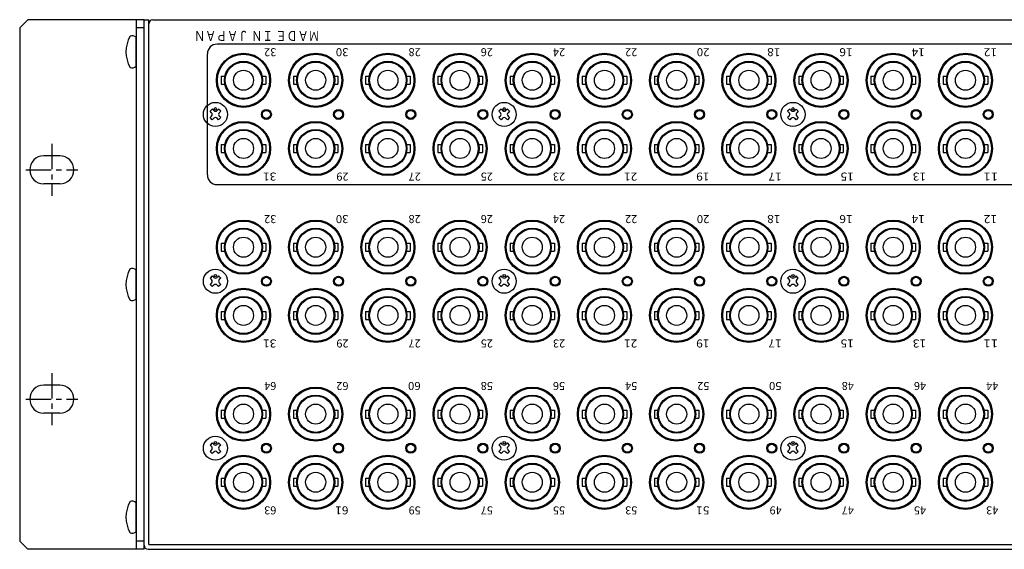
# Model space of a CAD drawing. Extents: x -396 to 451, y 17 to 1013.
# Drawn here: x -239 to 7, y 881 to 1013 of the extents above; entities that cross this region are included whole.
import ezdxf
from ezdxf.enums import TextEntityAlignment as Align

# ---------------------------------------------------------------- set-up
doc = ezdxf.new("R2010")
doc.units = 0
doc.linetypes.add('CENTER', pattern=[50.8, 31.75, -6.35, 6.35, -6.35])
doc.layers.add('ear', color=200, linetype='CONTINUOUS')
doc.layers.add('本体', color=7, linetype='CONTINUOUS')
doc.styles.add('幅0.8高さ2.3', font='txt.shx', dxfattribs={"width": 0.8, "height": 2.3, "bigfont": 'extfont.shx'})

msp = doc.modelspace()

# ---------------------------------------------------------------- linework, layer by layer
at = {"layer": 'ear', "linetype": 'Continuous'}
for p, q in [((-236.744, 1013.217), (-238.744, 1011.217)), ((-207.744, 1013.217), (-236.744, 1013.217)), ((-209.744, 1013.217), (-209.744, 881.217)), ((-207.744, 881.217), (-207.744, 1013.217)), ((-238.744, 1011.217), (-238.744, 883.217)), ((-207.744, 1011.217), (-209.744, 1011.217)), ((-209.744, 1001.599), (-209.744, 1008.835)), ((-228.744, 979.292), (-232.744, 979.292)), ((-228.744, 972.292), (-232.744, 972.292)), ((-209.744, 943.599), (-209.744, 950.835)), ((-228.744, 922.142), (-232.744, 922.142)), ((-228.744, 915.142), (-232.744, 915.142)), ((-209.744, 885.599), (-209.744, 892.835)), ((-238.744, 883.217), (-236.744, 881.217)), ((-207.744, 883.217), (-209.744, 883.217)), ((-207.744, 881.217), (-236.744, 881.217))]:
    msp.add_line(p, q, dxfattribs=at)
at = {"layer": 'ear', "color": 0, "linetype": 'CENTER', "ltscale": 0.2}
for p, q in [((-230.744, 982.292), (-230.744, 969.292)), ((-237.244, 975.792), (-224.244, 975.792)), ((-230.744, 925.142), (-230.744, 912.142)), ((-237.244, 918.642), (-224.244, 918.642))]:
    msp.add_line(p, q, dxfattribs=at)
at = {"layer": 'ear', "linetype": 'Continuous'}
for centre, radius, start, end in [((-204.244, 1005.217), 8, 150.62696, 209.37304), ((-210.744, 1007.717), 1.5, 48.18969, 108.32289), ((-210.744, 1002.717), 1.5, 251.67711, 311.81031), ((-232.744, 975.792), 3.5, 90, 270), ((-228.744, 975.792), 3.5, 270, 90), ((-204.244, 947.217), 8, 150.62696, 209.37304), ((-210.744, 949.717), 1.5, 48.18969, 108.32289), ((-210.744, 944.717), 1.5, 251.67711, 311.81031), ((-232.744, 918.642), 3.5, 90, 270), ((-228.744, 918.642), 3.5, 270, 90), ((-204.244, 889.217), 8, 150.62696, 209.37304), ((-210.744, 891.717), 1.5, 48.18969, 108.32289), ((-210.744, 886.717), 1.5, 251.67711, 311.81031)]:
    msp.add_arc(centre, radius, start, end, dxfattribs=at)
at = {"layer": '本体', "color": 84, "linetype": 'Continuous'}
for p, q in [((-207.744, 882.217), (-207.744, 1013.217)), ((-207.744, 1013.217), (-206.544, 1013.217)), ((-206.544, 882.417), (-206.544, 1013.217)), ((-206.544, 882.417), (-206.544, 1012.217)), ((-205.544, 1013.217), (210.056, 1013.217)), ((-188.494, 999.107), (-187.59, 999.107)), ((-188.494, 999.107), (-188.494, 997.127)), ((-188.494, 997.127), (-187.59, 997.127)), ((-178.298, 999.106), (-177.394, 999.106)), ((-178.298, 997.127), (-177.394, 997.127)), ((-177.394, 999.106), (-177.394, 997.127)), ((-170.494, 999.107), (-169.59, 999.107)), ((-170.494, 999.107), (-170.494, 997.127)), ((-170.494, 997.127), (-169.59, 997.127)), ((-160.298, 999.106), (-159.394, 999.106)), ((-160.298, 997.127), (-159.394, 997.127)), ((-159.394, 999.106), (-159.394, 997.127)), ((-152.494, 999.107), (-151.59, 999.107)), ((-152.494, 999.107), (-152.494, 997.127)), ((-152.494, 997.127), (-151.59, 997.127)), ((-142.298, 999.106), (-141.394, 999.106)), ((-142.298, 997.127), (-141.394, 997.127)), ((-141.394, 999.106), (-141.394, 997.127)), ((-134.494, 999.107), (-133.59, 999.107)), ((-134.494, 999.107), (-134.494, 997.127)), ((-134.494, 997.127), (-133.59, 997.127)), ((-124.298, 999.106), (-123.394, 999.106)), ((-124.298, 997.127), (-123.394, 997.127)), ((-123.394, 999.106), (-123.394, 997.127)), ((-116.494, 999.107), (-115.59, 999.107)), ((-116.494, 999.107), (-116.494, 997.127)), ((-116.494, 997.127), (-115.59, 997.127)), ((-106.298, 999.106), (-105.394, 999.106)), ((-106.298, 997.127), (-105.394, 997.127)), ((-105.394, 999.106), (-105.394, 997.127)), ((-98.494, 999.107), (-97.59, 999.107)), ((-98.494, 999.107), (-98.494, 997.127)), ((-98.494, 997.127), (-97.59, 997.127)), ((-88.298, 999.106), (-87.394, 999.106)), ((-88.298, 997.127), (-87.394, 997.127)), ((-87.394, 999.106), (-87.394, 997.127)), ((-80.494, 999.107), (-79.59, 999.107)), ((-80.494, 999.107), (-80.494, 997.127)), ((-80.494, 997.127), (-79.59, 997.127)), ((-70.298, 999.106), (-69.394, 999.106)), ((-70.298, 997.127), (-69.394, 997.127)), ((-69.394, 999.106), (-69.394, 997.127)), ((-62.494, 999.107), (-61.59, 999.107)), ((-62.494, 999.107), (-62.494, 997.127)), ((-62.494, 997.127), (-61.59, 997.127)), ((-52.298, 999.106), (-51.394, 999.106)), ((-52.298, 997.127), (-51.394, 997.127)), ((-51.394, 999.106), (-51.394, 997.127)), ((-44.494, 999.107), (-43.59, 999.107)), ((-44.494, 999.107), (-44.494, 997.127)), ((-44.494, 997.127), (-43.59, 997.127)), ((-34.298, 999.106), (-33.394, 999.106)), ((-34.298, 997.127), (-33.394, 997.127)), ((-33.394, 999.106), (-33.394, 997.127)), ((-26.494, 999.107), (-25.59, 999.107)), ((-26.494, 999.107), (-26.494, 997.127)), ((-26.494, 997.127), (-25.59, 997.127)), ((-16.298, 999.106), (-15.394, 999.106)), ((-16.298, 997.127), (-15.394, 997.127)), ((-15.394, 999.106), (-15.394, 997.127)), ((-8.494, 999.107), (-7.59, 999.107)), ((-8.494, 999.107), (-8.494, 997.127)), ((-8.494, 997.127), (-7.59, 997.127)), ((1.702, 999.106), (2.606, 999.106)), ((1.702, 997.127), (2.606, 997.127)), ((2.606, 999.106), (2.606, 997.127)), ((-190.74, 990.943), (-191.27, 990.413)), ((-190.9, 990.041), (-191.27, 990.413)), ((-190.368, 990.571), (-190.74, 990.943)), ((-189.148, 990.943), (-189.52, 990.571)), ((-188.618, 990.413), (-189.148, 990.943)), ((-188.618, 990.413), (-188.99, 990.041)), ((-118.74, 990.943), (-119.27, 990.413)), ((-118.897, 990.042), (-119.267, 990.414)), ((-118.368, 990.571), (-118.74, 990.943)), ((-117.148, 990.943), (-117.52, 990.571)), ((-116.618, 990.413), (-117.148, 990.943)), ((-116.618, 990.413), (-116.99, 990.041)), ((-46.74, 990.943), (-47.27, 990.413)), ((-46.9, 990.041), (-47.27, 990.413)), ((-46.368, 990.571), (-46.74, 990.943)), ((-45.148, 990.943), (-45.52, 990.571)), ((-44.618, 990.413), (-45.148, 990.943)), ((-44.618, 990.413), (-44.99, 990.041)), ((-190.9, 989.193), (-191.27, 988.821)), ((-190.74, 988.291), (-191.27, 988.821)), ((-190.368, 988.661), (-190.74, 988.291)), ((-189.148, 988.291), (-189.52, 988.661)), ((-188.618, 988.821), (-189.148, 988.291)), ((-188.618, 988.821), (-188.99, 989.193)), ((-118.74, 988.291), (-119.27, 988.821)), ((-118.897, 989.194), (-119.267, 988.822)), ((-118.368, 988.661), (-118.74, 988.291)), ((-117.148, 988.291), (-117.52, 988.661)), ((-116.618, 988.821), (-117.148, 988.291)), ((-116.618, 988.821), (-116.99, 989.193)), ((-46.9, 989.193), (-47.27, 988.821)), ((-46.74, 988.291), (-47.27, 988.821)), ((-46.368, 988.661), (-46.74, 988.291)), ((-45.148, 988.291), (-45.52, 988.661)), ((-44.618, 988.821), (-45.148, 988.291)), ((-44.618, 988.821), (-44.99, 989.193)), ((-188.494, 982.107), (-187.59, 982.107)), ((-188.494, 982.107), (-188.494, 980.127)), ((-178.298, 982.106), (-177.394, 982.106)), ((-177.394, 982.106), (-177.394, 980.127)), ((-170.494, 982.107), (-169.59, 982.107)), ((-170.494, 982.107), (-170.494, 980.127)), ((-160.298, 982.106), (-159.394, 982.106)), ((-159.394, 982.106), (-159.394, 980.127)), ((-152.494, 982.107), (-151.59, 982.107)), ((-152.494, 982.107), (-152.494, 980.127)), ((-142.298, 982.106), (-141.394, 982.106)), ((-141.394, 982.106), (-141.394, 980.127)), ((-134.494, 982.107), (-133.59, 982.107)), ((-134.494, 982.107), (-134.494, 980.127)), ((-124.298, 982.106), (-123.394, 982.106)), ((-123.394, 982.106), (-123.394, 980.127)), ((-116.494, 982.107), (-115.59, 982.107)), ((-116.494, 982.107), (-116.494, 980.127)), ((-106.298, 982.106), (-105.394, 982.106)), ((-105.394, 982.106), (-105.394, 980.127)), ((-98.494, 982.107), (-97.59, 982.107)), ((-98.494, 982.107), (-98.494, 980.127)), ((-88.298, 982.106), (-87.394, 982.106)), ((-87.394, 982.106), (-87.394, 980.127)), ((-80.494, 982.107), (-79.59, 982.107)), ((-80.494, 982.107), (-80.494, 980.127)), ((-70.298, 982.106), (-69.394, 982.106)), ((-69.394, 982.106), (-69.394, 980.127)), ((-62.494, 982.107), (-61.59, 982.107)), ((-62.494, 982.107), (-62.494, 980.127)), ((-52.298, 982.106), (-51.394, 982.106)), ((-51.394, 982.106), (-51.394, 980.127)), ((-44.494, 982.107), (-43.59, 982.107)), ((-44.494, 982.107), (-44.494, 980.127)), ((-34.298, 982.106), (-33.394, 982.106)), ((-33.394, 982.106), (-33.394, 980.127)), ((-26.494, 982.107), (-25.59, 982.107)), ((-26.494, 982.107), (-26.494, 980.127)), ((-16.298, 982.106), (-15.394, 982.106)), ((-15.394, 982.106), (-15.394, 980.127)), ((-8.494, 982.107), (-7.59, 982.107)), ((-8.494, 982.107), (-8.494, 980.127)), ((1.702, 982.106), (2.606, 982.106)), ((2.606, 982.106), (2.606, 980.127)), ((-188.494, 980.127), (-187.59, 980.127)), ((-178.298, 980.127), (-177.394, 980.127)), ((-170.494, 980.127), (-169.59, 980.127)), ((-160.298, 980.127), (-159.394, 980.127)), ((-152.494, 980.127), (-151.59, 980.127)), ((-142.298, 980.127), (-141.394, 980.127)), ((-134.494, 980.127), (-133.59, 980.127)), ((-124.298, 980.127), (-123.394, 980.127)), ((-116.494, 980.127), (-115.59, 980.127)), ((-106.298, 980.127), (-105.394, 980.127)), ((-98.494, 980.127), (-97.59, 980.127)), ((-88.298, 980.127), (-87.394, 980.127)), ((-80.494, 980.127), (-79.59, 980.127)), ((-70.298, 980.127), (-69.394, 980.127)), ((-62.494, 980.127), (-61.59, 980.127)), ((-52.298, 980.127), (-51.394, 980.127)), ((-44.494, 980.127), (-43.59, 980.127)), ((-34.298, 980.127), (-33.394, 980.127)), ((-26.494, 980.127), (-25.59, 980.127)), ((-16.298, 980.127), (-15.394, 980.127)), ((-8.494, 980.127), (-7.59, 980.127)), ((1.702, 980.127), (2.606, 980.127)), ((-188.494, 957.507), (-187.59, 957.507)), ((-188.494, 957.507), (-188.494, 955.527)), ((-178.298, 957.506), (-177.394, 957.506)), ((-177.394, 957.506), (-177.394, 955.527)), ((-170.494, 957.507), (-169.59, 957.507)), ((-170.494, 957.507), (-170.494, 955.527)), ((-160.298, 957.506), (-159.394, 957.506)), ((-159.394, 957.506), (-159.394, 955.527)), ((-152.494, 957.507), (-151.59, 957.507)), ((-152.494, 957.507), (-152.494, 955.527)), ((-142.298, 957.506), (-141.394, 957.506)), ((-141.394, 957.506), (-141.394, 955.527)), ((-134.494, 957.507), (-133.59, 957.507)), ((-134.494, 957.507), (-134.494, 955.527)), ((-124.298, 957.506), (-123.394, 957.506)), ((-123.394, 957.506), (-123.394, 955.527)), ((-116.494, 957.507), (-115.59, 957.507)), ((-116.494, 957.507), (-116.494, 955.527)), ((-106.298, 957.506), (-105.394, 957.506)), ((-105.394, 957.506), (-105.394, 955.527)), ((-98.494, 957.507), (-97.59, 957.507)), ((-98.494, 957.507), (-98.494, 955.527)), ((-88.298, 957.506), (-87.394, 957.506)), ((-87.394, 957.506), (-87.394, 955.527)), ((-80.494, 957.507), (-79.59, 957.507)), ((-80.494, 957.507), (-80.494, 955.527)), ((-70.298, 957.506), (-69.394, 957.506)), ((-69.394, 957.506), (-69.394, 955.527)), ((-62.494, 957.507), (-61.59, 957.507)), ((-62.494, 957.507), (-62.494, 955.527)), ((-52.298, 957.506), (-51.394, 957.506)), ((-51.394, 957.506), (-51.394, 955.527)), ((-44.494, 957.507), (-43.59, 957.507)), ((-44.494, 957.507), (-44.494, 955.527)), ((-34.298, 957.506), (-33.394, 957.506)), ((-33.394, 957.506), (-33.394, 955.527)), ((-26.494, 957.507), (-25.59, 957.507)), ((-26.494, 957.507), (-26.494, 955.527)), ((-16.298, 957.506), (-15.394, 957.506)), ((-15.394, 957.506), (-15.394, 955.527)), ((-8.494, 957.507), (-7.59, 957.507)), ((-8.494, 957.507), (-8.494, 955.527)), ((1.702, 957.506), (2.606, 957.506)), ((2.606, 957.506), (2.606, 955.527)), ((-188.494, 955.527), (-187.59, 955.527)), ((-178.298, 955.527), (-177.394, 955.527)), ((-170.494, 955.527), (-169.59, 955.527)), ((-160.298, 955.527), (-159.394, 955.527)), ((-152.494, 955.527), (-151.59, 955.527)), ((-142.298, 955.527), (-141.394, 955.527)), ((-134.494, 955.527), (-133.59, 955.527)), ((-124.298, 955.527), (-123.394, 955.527)), ((-116.494, 955.527), (-115.59, 955.527)), ((-106.298, 955.527), (-105.394, 955.527)), ((-98.494, 955.527), (-97.59, 955.527)), ((-88.298, 955.527), (-87.394, 955.527)), ((-80.494, 955.527), (-79.59, 955.527)), ((-70.298, 955.527), (-69.394, 955.527)), ((-62.494, 955.527), (-61.59, 955.527)), ((-52.298, 955.527), (-51.394, 955.527)), ((-44.494, 955.527), (-43.59, 955.527)), ((-34.298, 955.527), (-33.394, 955.527)), ((-26.494, 955.527), (-25.59, 955.527)), ((-16.298, 955.527), (-15.394, 955.527)), ((-8.494, 955.527), (-7.59, 955.527)), ((1.702, 955.527), (2.606, 955.527)), ((-190.74, 949.343), (-191.27, 948.813)), ((-190.9, 948.441), (-191.27, 948.813)), ((-190.368, 948.971), (-190.74, 949.343)), ((-189.148, 949.343), (-189.52, 948.971)), ((-188.618, 948.813), (-189.148, 949.343)), ((-188.618, 948.813), (-188.99, 948.441)), ((-118.74, 949.343), (-119.27, 948.813)), ((-118.897, 948.442), (-119.267, 948.814)), ((-118.368, 948.971), (-118.74, 949.343)), ((-117.148, 949.343), (-117.52, 948.971)), ((-116.618, 948.813), (-117.148, 949.343)), ((-116.618, 948.813), (-116.99, 948.441)), ((-46.74, 949.343), (-47.27, 948.813)), ((-46.9, 948.441), (-47.27, 948.813)), ((-46.368, 948.971), (-46.74, 949.343)), ((-45.148, 949.343), (-45.52, 948.971)), ((-44.618, 948.813), (-45.148, 949.343)), ((-44.618, 948.813), (-44.99, 948.441)), ((-190.9, 947.593), (-191.27, 947.221)), ((-190.74, 946.691), (-191.27, 947.221)), ((-190.368, 947.061), (-190.74, 946.691)), ((-189.148, 946.691), (-189.52, 947.061)), ((-188.618, 947.221), (-189.148, 946.691)), ((-188.618, 947.221), (-188.99, 947.593)), ((-118.74, 946.691), (-119.27, 947.221)), ((-118.897, 947.594), (-119.267, 947.222)), ((-118.368, 947.061), (-118.74, 946.691)), ((-117.148, 946.691), (-117.52, 947.061)), ((-116.618, 947.221), (-117.148, 946.691)), ((-116.618, 947.221), (-116.99, 947.593)), ((-46.9, 947.593), (-47.27, 947.221)), ((-46.74, 946.691), (-47.27, 947.221)), ((-46.368, 947.061), (-46.74, 946.691)), ((-45.148, 946.691), (-45.52, 947.061)), ((-44.618, 947.221), (-45.148, 946.691)), ((-44.618, 947.221), (-44.99, 947.593)), ((-188.494, 940.507), (-187.59, 940.507)), ((-188.494, 940.507), (-188.494, 938.527)), ((-178.298, 940.506), (-177.394, 940.506)), ((-177.394, 940.506), (-177.394, 938.527)), ((-170.494, 940.507), (-169.59, 940.507)), ((-170.494, 940.507), (-170.494, 938.527)), ((-160.298, 940.506), (-159.394, 940.506)), ((-159.394, 940.506), (-159.394, 938.527)), ((-152.494, 940.507), (-151.59, 940.507)), ((-152.494, 940.507), (-152.494, 938.527)), ((-142.298, 940.506), (-141.394, 940.506)), ((-141.394, 940.506), (-141.394, 938.527)), ((-134.494, 940.507), (-133.59, 940.507)), ((-134.494, 940.507), (-134.494, 938.527)), ((-124.298, 940.506), (-123.394, 940.506)), ((-123.394, 940.506), (-123.394, 938.527)), ((-116.494, 940.507), (-115.59, 940.507)), ((-116.494, 940.507), (-116.494, 938.527)), ((-106.298, 940.506), (-105.394, 940.506)), ((-105.394, 940.506), (-105.394, 938.527)), ((-98.494, 940.507), (-97.59, 940.507)), ((-98.494, 940.507), (-98.494, 938.527)), ((-88.298, 940.506), (-87.394, 940.506)), ((-87.394, 940.506), (-87.394, 938.527)), ((-80.494, 940.507), (-79.59, 940.507)), ((-80.494, 940.507), (-80.494, 938.527)), ((-70.298, 940.506), (-69.394, 940.506)), ((-69.394, 940.506), (-69.394, 938.527)), ((-62.494, 940.507), (-61.59, 940.507)), ((-62.494, 940.507), (-62.494, 938.527)), ((-52.298, 940.506), (-51.394, 940.506)), ((-51.394, 940.506), (-51.394, 938.527)), ((-44.494, 940.507), (-43.59, 940.507)), ((-44.494, 940.507), (-44.494, 938.527)), ((-34.298, 940.506), (-33.394, 940.506)), ((-33.394, 940.506), (-33.394, 938.527)), ((-26.494, 940.507), (-25.59, 940.507)), ((-26.494, 940.507), (-26.494, 938.527)), ((-16.298, 940.506), (-15.394, 940.506)), ((-15.394, 940.506), (-15.394, 938.527)), ((-8.494, 940.507), (-7.59, 940.507)), ((-8.494, 940.507), (-8.494, 938.527)), ((1.702, 940.506), (2.606, 940.506)), ((2.606, 940.506), (2.606, 938.527)), ((-188.494, 938.527), (-187.59, 938.527)), ((-178.298, 938.527), (-177.394, 938.527)), ((-170.494, 938.527), (-169.59, 938.527)), ((-160.298, 938.527), (-159.394, 938.527)), ((-152.494, 938.527), (-151.59, 938.527)), ((-142.298, 938.527), (-141.394, 938.527)), ((-134.494, 938.527), (-133.59, 938.527)), ((-124.298, 938.527), (-123.394, 938.527)), ((-116.494, 938.527), (-115.59, 938.527)), ((-106.298, 938.527), (-105.394, 938.527)), ((-98.494, 938.527), (-97.59, 938.527)), ((-88.298, 938.527), (-87.394, 938.527)), ((-80.494, 938.527), (-79.59, 938.527)), ((-70.298, 938.527), (-69.394, 938.527)), ((-62.494, 938.527), (-61.59, 938.527)), ((-52.298, 938.527), (-51.394, 938.527)), ((-44.494, 938.527), (-43.59, 938.527)), ((-34.298, 938.527), (-33.394, 938.527)), ((-26.494, 938.527), (-25.59, 938.527)), ((-16.298, 938.527), (-15.394, 938.527)), ((-8.494, 938.527), (-7.59, 938.527)), ((1.702, 938.527), (2.606, 938.527)), ((-188.494, 915.907), (-187.59, 915.907)), ((-188.494, 915.907), (-188.494, 913.927)), ((-178.298, 915.906), (-177.394, 915.906)), ((-177.394, 915.906), (-177.394, 913.927)), ((-170.494, 915.907), (-169.59, 915.907)), ((-170.494, 915.907), (-170.494, 913.927)), ((-160.298, 915.906), (-159.394, 915.906)), ((-159.394, 915.906), (-159.394, 913.927)), ((-152.494, 915.907), (-151.59, 915.907)), ((-152.494, 915.907), (-152.494, 913.927)), ((-142.298, 915.906), (-141.394, 915.906)), ((-141.394, 915.906), (-141.394, 913.927)), ((-134.494, 915.907), (-133.59, 915.907)), ((-134.494, 915.907), (-134.494, 913.927)), ((-124.298, 915.906), (-123.394, 915.906)), ((-123.394, 915.906), (-123.394, 913.927)), ((-116.494, 915.907), (-115.59, 915.907)), ((-116.494, 915.907), (-116.494, 913.927)), ((-106.298, 915.906), (-105.394, 915.906)), ((-105.394, 915.906), (-105.394, 913.927)), ((-98.494, 915.907), (-97.59, 915.907)), ((-98.494, 915.907), (-98.494, 913.927)), ((-88.298, 915.906), (-87.394, 915.906)), ((-87.394, 915.906), (-87.394, 913.927)), ((-80.494, 915.907), (-79.59, 915.907)), ((-80.494, 915.907), (-80.494, 913.927)), ((-70.298, 915.906), (-69.394, 915.906)), ((-69.394, 915.906), (-69.394, 913.927)), ((-62.494, 915.907), (-61.59, 915.907)), ((-62.494, 915.907), (-62.494, 913.927)), ((-52.298, 915.906), (-51.394, 915.906)), ((-51.394, 915.906), (-51.394, 913.927)), ((-44.494, 915.907), (-43.59, 915.907)), ((-44.494, 915.907), (-44.494, 913.927)), ((-34.298, 915.906), (-33.394, 915.906)), ((-33.394, 915.906), (-33.394, 913.927)), ((-26.494, 915.907), (-25.59, 915.907)), ((-26.494, 915.907), (-26.494, 913.927)), ((-16.298, 915.906), (-15.394, 915.906)), ((-15.394, 915.906), (-15.394, 913.927)), ((-8.494, 915.907), (-7.59, 915.907)), ((-8.494, 915.907), (-8.494, 913.927)), ((1.702, 915.906), (2.606, 915.906)), ((2.606, 915.906), (2.606, 913.927)), ((-188.494, 913.927), (-187.59, 913.927)), ((-178.298, 913.927), (-177.394, 913.927)), ((-170.494, 913.927), (-169.59, 913.927)), ((-160.298, 913.927), (-159.394, 913.927)), ((-152.494, 913.927), (-151.59, 913.927)), ((-142.298, 913.927), (-141.394, 913.927)), ((-134.494, 913.927), (-133.59, 913.927)), ((-124.298, 913.927), (-123.394, 913.927)), ((-116.494, 913.927), (-115.59, 913.927)), ((-106.298, 913.927), (-105.394, 913.927)), ((-98.494, 913.927), (-97.59, 913.927)), ((-88.298, 913.927), (-87.394, 913.927)), ((-80.494, 913.927), (-79.59, 913.927)), ((-70.298, 913.927), (-69.394, 913.927)), ((-62.494, 913.927), (-61.59, 913.927)), ((-52.298, 913.927), (-51.394, 913.927)), ((-44.494, 913.927), (-43.59, 913.927)), ((-34.298, 913.927), (-33.394, 913.927)), ((-26.494, 913.927), (-25.59, 913.927)), ((-16.298, 913.927), (-15.394, 913.927)), ((-8.494, 913.927), (-7.59, 913.927)), ((1.702, 913.927), (2.606, 913.927)), ((-190.74, 907.743), (-191.27, 907.213)), ((-190.9, 906.841), (-191.27, 907.213)), ((-190.9, 905.993), (-191.27, 905.621)), ((-190.368, 907.371), (-190.74, 907.743)), ((-189.148, 907.743), (-189.52, 907.371)), ((-188.618, 907.213), (-189.148, 907.743)), ((-188.618, 907.213), (-188.99, 906.841)), ((-188.618, 905.621), (-188.99, 905.993)), ((-118.74, 907.743), (-119.27, 907.213)), ((-118.897, 906.842), (-119.267, 907.214)), ((-118.897, 905.994), (-119.267, 905.622)), ((-118.368, 907.371), (-118.74, 907.743)), ((-117.148, 907.743), (-117.52, 907.371)), ((-116.618, 907.213), (-117.148, 907.743)), ((-116.618, 907.213), (-116.99, 906.841)), ((-116.618, 905.621), (-116.99, 905.993)), ((-46.74, 907.743), (-47.27, 907.213)), ((-46.9, 906.841), (-47.27, 907.213)), ((-46.9, 905.993), (-47.27, 905.621)), ((-46.368, 907.371), (-46.74, 907.743)), ((-45.148, 907.743), (-45.52, 907.371)), ((-44.618, 907.213), (-45.148, 907.743)), ((-44.618, 907.213), (-44.99, 906.841)), ((-44.618, 905.621), (-44.99, 905.993)), ((-190.74, 905.091), (-191.27, 905.621)), ((-190.368, 905.461), (-190.74, 905.091)), ((-189.148, 905.091), (-189.52, 905.461)), ((-188.618, 905.621), (-189.148, 905.091)), ((-118.74, 905.091), (-119.27, 905.621)), ((-118.368, 905.461), (-118.74, 905.091)), ((-117.148, 905.091), (-117.52, 905.461)), ((-116.618, 905.621), (-117.148, 905.091)), ((-46.74, 905.091), (-47.27, 905.621)), ((-46.368, 905.461), (-46.74, 905.091)), ((-45.148, 905.091), (-45.52, 905.461)), ((-44.618, 905.621), (-45.148, 905.091)), ((-188.494, 898.907), (-187.59, 898.907)), ((-188.494, 898.907), (-188.494, 896.927)), ((-178.298, 898.906), (-177.394, 898.906)), ((-177.394, 898.906), (-177.394, 896.927)), ((-170.494, 898.907), (-169.59, 898.907)), ((-170.494, 898.907), (-170.494, 896.927)), ((-160.298, 898.906), (-159.394, 898.906)), ((-159.394, 898.906), (-159.394, 896.927)), ((-152.494, 898.907), (-151.59, 898.907)), ((-152.494, 898.907), (-152.494, 896.927)), ((-142.298, 898.906), (-141.394, 898.906)), ((-141.394, 898.906), (-141.394, 896.927)), ((-134.494, 898.907), (-133.59, 898.907)), ((-134.494, 898.907), (-134.494, 896.927)), ((-124.298, 898.906), (-123.394, 898.906)), ((-123.394, 898.906), (-123.394, 896.927)), ((-116.494, 898.907), (-115.59, 898.907)), ((-116.494, 898.907), (-116.494, 896.927)), ((-106.298, 898.906), (-105.394, 898.906)), ((-105.394, 898.906), (-105.394, 896.927)), ((-98.494, 898.907), (-97.59, 898.907)), ((-98.494, 898.907), (-98.494, 896.927)), ((-88.298, 898.906), (-87.394, 898.906)), ((-87.394, 898.906), (-87.394, 896.927)), ((-80.494, 898.907), (-79.59, 898.907)), ((-80.494, 898.907), (-80.494, 896.927)), ((-70.298, 898.906), (-69.394, 898.906)), ((-69.394, 898.906), (-69.394, 896.927)), ((-62.494, 898.907), (-61.59, 898.907)), ((-62.494, 898.907), (-62.494, 896.927)), ((-52.298, 898.906), (-51.394, 898.906)), ((-51.394, 898.906), (-51.394, 896.927)), ((-44.494, 898.907), (-43.59, 898.907)), ((-44.494, 898.907), (-44.494, 896.927)), ((-34.298, 898.906), (-33.394, 898.906)), ((-33.394, 898.906), (-33.394, 896.927)), ((-26.494, 898.907), (-25.59, 898.907)), ((-26.494, 898.907), (-26.494, 896.927)), ((-16.298, 898.906), (-15.394, 898.906)), ((-15.394, 898.906), (-15.394, 896.927)), ((-8.494, 898.907), (-7.59, 898.907)), ((-8.494, 898.907), (-8.494, 896.927)), ((1.702, 898.906), (2.606, 898.906)), ((2.606, 898.906), (2.606, 896.927)), ((-188.494, 896.927), (-187.59, 896.927)), ((-178.298, 896.927), (-177.394, 896.927)), ((-170.494, 896.927), (-169.59, 896.927)), ((-160.298, 896.927), (-159.394, 896.927)), ((-152.494, 896.927), (-151.59, 896.927)), ((-142.298, 896.927), (-141.394, 896.927)), ((-134.494, 896.927), (-133.59, 896.927)), ((-124.298, 896.927), (-123.394, 896.927)), ((-116.494, 896.927), (-115.59, 896.927)), ((-106.298, 896.927), (-105.394, 896.927)), ((-98.494, 896.927), (-97.59, 896.927)), ((-88.298, 896.927), (-87.394, 896.927)), ((-80.494, 896.927), (-79.59, 896.927)), ((-70.298, 896.927), (-69.394, 896.927)), ((-62.494, 896.927), (-61.59, 896.927)), ((-52.298, 896.927), (-51.394, 896.927)), ((-44.494, 896.927), (-43.59, 896.927)), ((-34.298, 896.927), (-33.394, 896.927)), ((-26.494, 896.927), (-25.59, 896.927)), ((-16.298, 896.927), (-15.394, 896.927)), ((-8.494, 896.927), (-7.59, 896.927)), ((1.702, 896.927), (2.606, 896.927)), ((-206.544, 882.417), (211.056, 882.417)), ((-206.544, 882.417), (211.056, 882.417)), ((-206.744, 881.217), (211.256, 881.217))]:
    msp.add_line(p, q, dxfattribs=at)
at = {"layer": '本体', "color": 84}
for p, q in [((93.156, 1007.117), (-189.544, 1007.117)), ((-191.944, 974.517), (-191.944, 1004.717)), ((-189.544, 972.117), (93.156, 972.117))]:
    msp.add_line(p, q, dxfattribs=at)
at = {"layer": '本体', "color": 84, "linetype": 'Continuous'}
for centre, radius in [((-182.944, 998.117), 6.75), ((-182.944, 998.117), 6.5), ((-164.944, 998.117), 6.75), ((-164.944, 998.117), 6.5), ((-146.944, 998.117), 6.75), ((-146.944, 998.117), 6.5), ((-128.944, 998.117), 6.75), ((-128.944, 998.117), 6.5), ((-110.944, 998.117), 6.75), ((-110.944, 998.117), 6.5), ((-92.944, 998.117), 6.75), ((-92.944, 998.117), 6.5), ((-74.944, 998.117), 6.75), ((-74.944, 998.117), 6.5), ((-56.944, 998.117), 6.75), ((-56.944, 998.117), 6.5), ((-38.944, 998.117), 6.75), ((-38.944, 998.117), 6.5), ((-20.944, 998.117), 6.75), ((-20.944, 998.117), 6.5), ((-2.944, 998.117), 6.75), ((-2.944, 998.117), 6.5), ((-182.944, 998.117), 4.75), ((-182.944, 998.117), 4.55), ((-164.944, 998.117), 4.75), ((-164.944, 998.117), 4.55), ((-146.944, 998.117), 4.75), ((-146.944, 998.117), 4.55), ((-128.944, 998.117), 4.75), ((-128.944, 998.117), 4.55), ((-110.944, 998.117), 4.75), ((-110.944, 998.117), 4.55), ((-92.944, 998.117), 4.75), ((-92.944, 998.117), 4.55), ((-74.944, 998.117), 4.75), ((-74.944, 998.117), 4.55), ((-56.944, 998.117), 4.75), ((-56.944, 998.117), 4.55), ((-38.944, 998.117), 4.75), ((-38.944, 998.117), 4.55), ((-20.944, 998.117), 4.75), ((-20.944, 998.117), 4.55), ((-2.944, 998.117), 4.75), ((-2.944, 998.117), 4.55), ((-182.944, 998.117), 2.5), ((-164.944, 998.117), 2.5), ((-146.944, 998.117), 2.5), ((-128.944, 998.117), 2.5), ((-110.944, 998.117), 2.5), ((-92.944, 998.117), 2.5), ((-74.944, 998.117), 2.5), ((-56.944, 998.117), 2.5), ((-38.944, 998.117), 2.5), ((-20.944, 998.117), 2.5), ((-2.944, 998.117), 2.5), ((-189.944, 989.617), 3), ((-117.944, 989.617), 3), ((-45.944, 989.617), 3), ((-189.944, 990.995), 0.3), ((-177.244, 989.617), 1.25), ((-177.244, 989.617), 1), ((-159.244, 989.617), 1.25), ((-159.244, 989.617), 1), ((-141.244, 989.617), 1.25), ((-141.244, 989.617), 1), ((-123.244, 989.617), 1.25), ((-123.244, 989.617), 1), ((-117.944, 990.995), 0.3), ((-105.244, 989.617), 1.25), ((-105.244, 989.617), 1), ((-87.244, 989.617), 1.25), ((-87.244, 989.617), 1), ((-69.244, 989.617), 1.25), ((-69.244, 989.617), 1), ((-51.244, 989.617), 1.25), ((-51.244, 989.617), 1), ((-45.944, 990.995), 0.3), ((-33.244, 989.617), 1.25), ((-33.244, 989.617), 1), ((-15.244, 989.617), 1.25), ((-15.244, 989.617), 1), ((2.756, 989.617), 1.25), ((2.756, 989.617), 1), ((-182.944, 981.117), 6.75), ((-182.944, 981.117), 6.5), ((-164.944, 981.117), 6.75), ((-164.944, 981.117), 6.5), ((-146.944, 981.117), 6.75), ((-146.944, 981.117), 6.5), ((-128.944, 981.117), 6.75), ((-128.944, 981.117), 6.5), ((-110.944, 981.117), 6.75), ((-110.944, 981.117), 6.5), ((-92.944, 981.117), 6.75), ((-92.944, 981.117), 6.5), ((-74.944, 981.117), 6.75), ((-74.944, 981.117), 6.5), ((-56.944, 981.117), 6.75), ((-56.944, 981.117), 6.5), ((-38.944, 981.117), 6.75), ((-38.944, 981.117), 6.5), ((-20.944, 981.117), 6.75), ((-20.944, 981.117), 6.5), ((-2.944, 981.117), 6.75), ((-2.944, 981.117), 6.5), ((-182.944, 981.117), 4.75), ((-182.944, 981.117), 4.55), ((-164.944, 981.117), 4.75), ((-164.944, 981.117), 4.55), ((-146.944, 981.117), 4.75), ((-146.944, 981.117), 4.55), ((-128.944, 981.117), 4.75), ((-128.944, 981.117), 4.55), ((-110.944, 981.117), 4.75), ((-110.944, 981.117), 4.55), ((-92.944, 981.117), 4.75), ((-92.944, 981.117), 4.55), ((-74.944, 981.117), 4.75), ((-74.944, 981.117), 4.55), ((-56.944, 981.117), 4.75), ((-56.944, 981.117), 4.55), ((-38.944, 981.117), 4.75), ((-38.944, 981.117), 4.55), ((-20.944, 981.117), 4.75), ((-20.944, 981.117), 4.55), ((-2.944, 981.117), 4.75), ((-2.944, 981.117), 4.55), ((-182.944, 981.117), 2.5), ((-164.944, 981.117), 2.5), ((-146.944, 981.117), 2.5), ((-128.944, 981.117), 2.5), ((-110.944, 981.117), 2.5), ((-92.944, 981.117), 2.5), ((-74.944, 981.117), 2.5), ((-56.944, 981.117), 2.5), ((-38.944, 981.117), 2.5), ((-20.944, 981.117), 2.5), ((-2.944, 981.117), 2.5), ((-182.944, 956.517), 6.75), ((-182.944, 956.517), 6.5), ((-164.944, 956.517), 6.75), ((-164.944, 956.517), 6.5), ((-146.944, 956.517), 6.75), ((-146.944, 956.517), 6.5), ((-128.944, 956.517), 6.75), ((-128.944, 956.517), 6.5), ((-110.944, 956.517), 6.75), ((-110.944, 956.517), 6.5), ((-92.944, 956.517), 6.75), ((-92.944, 956.517), 6.5), ((-74.944, 956.517), 6.75), ((-74.944, 956.517), 6.5), ((-56.944, 956.517), 6.75), ((-56.944, 956.517), 6.5), ((-38.944, 956.517), 6.75), ((-38.944, 956.517), 6.5), ((-20.944, 956.517), 6.75), ((-20.944, 956.517), 6.5), ((-2.944, 956.517), 6.75), ((-2.944, 956.517), 6.5), ((-182.944, 956.517), 4.75), ((-182.944, 956.517), 4.55), ((-164.944, 956.517), 4.75), ((-164.944, 956.517), 4.55), ((-146.944, 956.517), 4.75), ((-146.944, 956.517), 4.55), ((-128.944, 956.517), 4.75), ((-128.944, 956.517), 4.55), ((-110.944, 956.517), 4.75), ((-110.944, 956.517), 4.55), ((-92.944, 956.517), 4.75), ((-92.944, 956.517), 4.55), ((-74.944, 956.517), 4.75), ((-74.944, 956.517), 4.55), ((-56.944, 956.517), 4.75), ((-56.944, 956.517), 4.55), ((-38.944, 956.517), 4.75), ((-38.944, 956.517), 4.55), ((-20.944, 956.517), 4.75), ((-20.944, 956.517), 4.55), ((-2.944, 956.517), 4.75), ((-2.944, 956.517), 4.55), ((-182.944, 956.517), 2.5), ((-164.944, 956.517), 2.5), ((-146.944, 956.517), 2.5), ((-128.944, 956.517), 2.5), ((-110.944, 956.517), 2.5), ((-92.944, 956.517), 2.5), ((-74.944, 956.517), 2.5), ((-56.944, 956.517), 2.5), ((-38.944, 956.517), 2.5), ((-20.944, 956.517), 2.5), ((-2.944, 956.517), 2.5), ((-189.944, 948.017), 3), ((-117.944, 948.017), 3), ((-45.944, 948.017), 3), ((-189.944, 949.395), 0.3), ((-177.244, 948.017), 1.25), ((-177.244, 948.017), 1), ((-159.244, 948.017), 1.25), ((-159.244, 948.017), 1), ((-141.244, 948.017), 1.25), ((-141.244, 948.017), 1), ((-123.244, 948.017), 1.25), ((-123.244, 948.017), 1), ((-117.944, 949.395), 0.3), ((-105.244, 948.017), 1.25), ((-105.244, 948.017), 1), ((-87.244, 948.017), 1.25), ((-87.244, 948.017), 1), ((-69.244, 948.017), 1.25), ((-69.244, 948.017), 1), ((-51.244, 948.017), 1.25), ((-51.244, 948.017), 1), ((-45.944, 949.395), 0.3), ((-33.244, 948.017), 1.25), ((-33.244, 948.017), 1), ((-15.244, 948.017), 1.25), ((-15.244, 948.017), 1), ((2.756, 948.017), 1.25), ((2.756, 948.017), 1), ((-182.944, 939.517), 6.75), ((-182.944, 939.517), 6.5), ((-164.944, 939.517), 6.75), ((-164.944, 939.517), 6.5), ((-146.944, 939.517), 6.75), ((-146.944, 939.517), 6.5), ((-128.944, 939.517), 6.75), ((-128.944, 939.517), 6.5), ((-110.944, 939.517), 6.75), ((-110.944, 939.517), 6.5), ((-92.944, 939.517), 6.75), ((-92.944, 939.517), 6.5), ((-74.944, 939.517), 6.75), ((-74.944, 939.517), 6.5), ((-56.944, 939.517), 6.75), ((-56.944, 939.517), 6.5), ((-38.944, 939.517), 6.75), ((-38.944, 939.517), 6.5), ((-20.944, 939.517), 6.75), ((-20.944, 939.517), 6.5), ((-2.944, 939.517), 6.75), ((-2.944, 939.517), 6.5), ((-182.944, 939.517), 4.75), ((-182.944, 939.517), 4.55), ((-164.944, 939.517), 4.75), ((-164.944, 939.517), 4.55), ((-146.944, 939.517), 4.75), ((-146.944, 939.517), 4.55), ((-128.944, 939.517), 4.75), ((-128.944, 939.517), 4.55), ((-110.944, 939.517), 4.75), ((-110.944, 939.517), 4.55), ((-92.944, 939.517), 4.75), ((-92.944, 939.517), 4.55), ((-74.944, 939.517), 4.75), ((-74.944, 939.517), 4.55), ((-56.944, 939.517), 4.75), ((-56.944, 939.517), 4.55), ((-38.944, 939.517), 4.75), ((-38.944, 939.517), 4.55), ((-20.944, 939.517), 4.75), ((-20.944, 939.517), 4.55), ((-2.944, 939.517), 4.75), ((-2.944, 939.517), 4.55), ((-182.944, 939.517), 2.5), ((-164.944, 939.517), 2.5), ((-146.944, 939.517), 2.5), ((-128.944, 939.517), 2.5), ((-110.944, 939.517), 2.5), ((-92.944, 939.517), 2.5), ((-74.944, 939.517), 2.5), ((-56.944, 939.517), 2.5), ((-38.944, 939.517), 2.5), ((-20.944, 939.517), 2.5), ((-2.944, 939.517), 2.5), ((-182.944, 914.917), 6.75), ((-182.944, 914.917), 6.5), ((-164.944, 914.917), 6.75), ((-164.944, 914.917), 6.5), ((-146.944, 914.917), 6.75), ((-146.944, 914.917), 6.5), ((-128.944, 914.917), 6.75), ((-128.944, 914.917), 6.5), ((-110.944, 914.917), 6.75), ((-110.944, 914.917), 6.5), ((-92.944, 914.917), 6.75), ((-92.944, 914.917), 6.5), ((-74.944, 914.917), 6.75), ((-74.944, 914.917), 6.5), ((-56.944, 914.917), 6.75), ((-56.944, 914.917), 6.5), ((-38.944, 914.917), 6.75), ((-38.944, 914.917), 6.5), ((-20.944, 914.917), 6.75), ((-20.944, 914.917), 6.5), ((-2.944, 914.917), 6.75), ((-2.944, 914.917), 6.5), ((-182.944, 914.917), 4.75), ((-182.944, 914.917), 4.55), ((-164.944, 914.917), 4.75), ((-164.944, 914.917), 4.55), ((-146.944, 914.917), 4.75), ((-146.944, 914.917), 4.55), ((-128.944, 914.917), 4.75), ((-128.944, 914.917), 4.55), ((-110.944, 914.917), 4.75), ((-110.944, 914.917), 4.55), ((-92.944, 914.917), 4.75), ((-92.944, 914.917), 4.55), ((-74.944, 914.917), 4.75), ((-74.944, 914.917), 4.55), ((-56.944, 914.917), 4.75), ((-56.944, 914.917), 4.55), ((-38.944, 914.917), 4.75), ((-38.944, 914.917), 4.55), ((-20.944, 914.917), 4.75), ((-20.944, 914.917), 4.55), ((-2.944, 914.917), 4.75), ((-2.944, 914.917), 4.55), ((-182.944, 914.917), 2.5), ((-164.944, 914.917), 2.5), ((-146.944, 914.917), 2.5), ((-128.944, 914.917), 2.5), ((-110.944, 914.917), 2.5), ((-92.944, 914.917), 2.5), ((-74.944, 914.917), 2.5), ((-56.944, 914.917), 2.5), ((-38.944, 914.917), 2.5), ((-20.944, 914.917), 2.5), ((-2.944, 914.917), 2.5), ((-189.944, 906.417), 3), ((-117.944, 906.417), 3), ((-45.944, 906.417), 3), ((-189.944, 907.795), 0.3), ((-177.244, 906.417), 1.25), ((-177.244, 906.417), 1), ((-159.244, 906.417), 1.25), ((-159.244, 906.417), 1), ((-141.244, 906.417), 1.25), ((-141.244, 906.417), 1), ((-123.244, 906.417), 1.25), ((-123.244, 906.417), 1), ((-117.944, 907.795), 0.3), ((-105.244, 906.417), 1.25), ((-105.244, 906.417), 1), ((-87.244, 906.417), 1.25), ((-87.244, 906.417), 1), ((-69.244, 906.417), 1.25), ((-69.244, 906.417), 1), ((-51.244, 906.417), 1.25), ((-51.244, 906.417), 1), ((-45.944, 907.795), 0.3), ((-33.244, 906.417), 1.25), ((-33.244, 906.417), 1), ((-15.244, 906.417), 1.25), ((-15.244, 906.417), 1), ((2.756, 906.417), 1.25), ((2.756, 906.417), 1), ((-182.944, 897.917), 6.75), ((-182.944, 897.917), 6.5), ((-164.944, 897.917), 6.75), ((-164.944, 897.917), 6.5), ((-146.944, 897.917), 6.75), ((-146.944, 897.917), 6.5), ((-128.944, 897.917), 6.75), ((-128.944, 897.917), 6.5), ((-110.944, 897.917), 6.75), ((-110.944, 897.917), 6.5), ((-92.944, 897.917), 6.75), ((-92.944, 897.917), 6.5), ((-74.944, 897.917), 6.75), ((-74.944, 897.917), 6.5), ((-56.944, 897.917), 6.75), ((-56.944, 897.917), 6.5), ((-38.944, 897.917), 6.75), ((-38.944, 897.917), 6.5), ((-20.944, 897.917), 6.75), ((-20.944, 897.917), 6.5), ((-2.944, 897.917), 6.75), ((-2.944, 897.917), 6.5), ((-182.944, 897.917), 4.75), ((-182.944, 897.917), 4.55), ((-164.944, 897.917), 4.75), ((-164.944, 897.917), 4.55), ((-146.944, 897.917), 4.75), ((-146.944, 897.917), 4.55), ((-128.944, 897.917), 4.75), ((-128.944, 897.917), 4.55), ((-110.944, 897.917), 4.75), ((-110.944, 897.917), 4.55), ((-92.944, 897.917), 4.75), ((-92.944, 897.917), 4.55), ((-74.944, 897.917), 4.75), ((-74.944, 897.917), 4.55), ((-56.944, 897.917), 4.75), ((-56.944, 897.917), 4.55), ((-38.944, 897.917), 4.75), ((-38.944, 897.917), 4.55), ((-20.944, 897.917), 4.75), ((-20.944, 897.917), 4.55), ((-2.944, 897.917), 4.75), ((-2.944, 897.917), 4.55), ((-182.944, 897.917), 2.5), ((-164.944, 897.917), 2.5), ((-146.944, 897.917), 2.5), ((-128.944, 897.917), 2.5), ((-110.944, 897.917), 2.5), ((-92.944, 897.917), 2.5), ((-74.944, 897.917), 2.5), ((-56.944, 897.917), 2.5), ((-38.944, 897.917), 2.5), ((-20.944, 897.917), 2.5), ((-2.944, 897.917), 2.5)]:
    msp.add_circle(centre, radius, dxfattribs=at)
for centre, radius, start, end in [((-205.544, 1012.217), 1, 90, 180), ((-191.322, 989.617), 0.6, 314.86518, 45), ((-189.944, 990.995), 0.6, 224.86519, 315), ((-188.566, 989.617), 0.6, 135, 225.13481), ((-119.322, 989.617), 0.6, 314.86518, 45), ((-117.944, 990.995), 0.6, 224.86519, 315), ((-116.566, 989.617), 0.6, 135, 225.13481), ((-47.322, 989.617), 0.6, 314.86518, 45), ((-45.944, 990.995), 0.6, 224.86519, 315), ((-44.566, 989.617), 0.6, 135, 225.13481), ((-189.944, 988.239), 0.6, 45, 135.13481), ((-117.944, 988.239), 0.6, 45, 135.13481), ((-45.944, 988.239), 0.6, 45, 135.13481), ((-191.322, 948.017), 0.6, 314.86518, 45), ((-189.944, 949.395), 0.6, 224.86519, 315), ((-188.566, 948.017), 0.6, 135, 225.13481), ((-119.322, 948.017), 0.6, 314.86518, 45), ((-117.944, 949.395), 0.6, 224.86519, 315), ((-116.566, 948.017), 0.6, 135, 225.13481), ((-47.322, 948.017), 0.6, 314.86518, 45), ((-45.944, 949.395), 0.6, 224.86519, 315), ((-44.566, 948.017), 0.6, 135, 225.13481), ((-189.944, 946.639), 0.6, 45, 135.13481), ((-117.944, 946.639), 0.6, 45, 135.13481), ((-45.944, 946.639), 0.6, 45, 135.13481), ((-191.322, 906.417), 0.6, 314.86518, 45), ((-189.944, 907.795), 0.6, 224.86519, 315), ((-188.566, 906.417), 0.6, 135, 225.13481), ((-119.322, 906.417), 0.6, 314.86518, 45), ((-117.944, 907.795), 0.6, 224.86519, 315), ((-116.566, 906.417), 0.6, 135, 225.13481), ((-47.322, 906.417), 0.6, 314.86518, 45), ((-45.944, 907.795), 0.6, 224.86519, 315), ((-44.566, 906.417), 0.6, 135, 225.13481), ((-189.944, 905.039), 0.6, 45, 135.13481), ((-117.944, 905.039), 0.6, 45, 135.13481), ((-45.944, 905.039), 0.6, 45, 135.13481), ((-206.744, 882.217), 1, 180, 270)]:
    msp.add_arc(centre, radius, start, end, dxfattribs=at)
at = {"layer": '本体', "color": 84}
for centre, start, end in [((-189.544, 1004.717), 90, 180), ((-189.544, 974.517), 180, 270)]:
    msp.add_arc(centre, 2.4, start, end, dxfattribs=at)

# ---------------------------------------------------------------- texts
at = {"layer": '本体', "color": 84, "style": '幅0.8高さ2.3', "width": 0.8}
msp.add_text('ＭＡＤＥ ＩＮ ＪＡＰＡＮ', height=2.5, rotation=180, dxfattribs=at).set_placement((-195.244, 1011.217), align=Align.BOTTOM_RIGHT)
at = {"layer": '本体', "color": 84, "linetype": 'Continuous', "char_height": 2, "attachment_point": 4, "rotation": 180}
for s, insert in [('\\T0.851;\\A1;32', (-174.756, 1005.117)), ('\\T0.889;\\W1.046;\\A1;30', (-156.756, 1005.117)), ('\\T0.851;\\A1;28', (-138.756, 1005.117)), ('\\T0.851;\\A1;26', (-120.756, 1005.117)), ('\\T0.851;\\A1;24', (-102.756, 1005.117)), ('\\T0.851;\\A1;22', (-84.756, 1005.117)), ('\\T0.889;\\W1.046;\\A1;20', (-66.756, 1005.117)), ('\\T0.933;\\W1.097;\\A1;18', (-49.056, 1005.117)), ('\\T0.933;\\W1.097;\\A1;16', (-31.056, 1005.117)), ('\\T0.933;\\W1.097;\\A1;14', (-13.056, 1005.117)), ('\\T0.933;\\W1.097;\\A1;12', (4.944, 1005.117)), ('\\T0.933;\\W1.097;\\A1;31', (-174.756, 974.117)), ('\\T0.851;\\A1;29', (-156.756, 974.117)), ('\\T0.851;\\A1;29', (-156.756, 974.117)), ('\\T0.851;\\A1;27', (-138.756, 974.117)), ('\\T0.851;\\A1;25', (-120.756, 974.117)), ('\\T0.851;\\A1;23', (-102.756, 974.117)), ('\\T0.933;\\W1.097;\\A1;21', (-84.756, 974.117)), ('\\T0.933;\\W1.097;\\A1;19', (-66.756, 974.117)), ('\\T0.933;\\W1.097;\\A1;17', (-48.756, 974.117)), ('\\T0.933;\\W1.097;\\A1;15', (-30.756, 974.117)), ('\\T0.933;\\W1.097;\\A1;13', (-12.756, 974.117)), ('\\T1.043;\\W1.226;\\A1;11', (5.244, 974.117)), ('\\T0.851;\\A1;32', (-174.756, 963.517)), ('\\T0.889;\\W1.046;\\A1;30', (-156.756, 963.517)), ('\\T0.851;\\A1;28', (-138.756, 963.517)), ('\\T0.851;\\A1;26', (-120.756, 963.517)), ('\\T0.851;\\A1;24', (-102.756, 963.517)), ('\\T0.851;\\A1;22', (-84.756, 963.517)), ('\\T0.889;\\W1.046;\\A1;20', (-66.756, 963.517)), ('\\T0.933;\\W1.097;\\A1;18', (-49.056, 963.517)), ('\\T0.933;\\W1.097;\\A1;16', (-31.056, 963.517)), ('\\T0.933;\\W1.097;\\A1;14', (-13.056, 963.517)), ('\\T0.933;\\W1.097;\\A1;12', (4.944, 963.517)), ('\\T0.933;\\W1.097;\\A1;31', (-174.756, 932.517)), ('\\T0.851;\\A1;29', (-156.756, 932.517)), ('\\T0.851;\\A1;27', (-138.756, 932.517)), ('\\T0.851;\\A1;25', (-120.756, 932.517)), ('\\T0.851;\\A1;23', (-102.756, 932.517)), ('\\T0.933;\\W1.097;\\A1;21', (-84.756, 932.517)), ('\\T0.933;\\W1.097;\\A1;19', (-66.756, 932.517)), ('\\T0.933;\\W1.097;\\A1;17', (-48.756, 932.517)), ('\\T0.933;\\W1.097;\\A1;15', (-30.756, 932.517)), ('\\T0.933;\\W1.097;\\A1;13', (-12.756, 932.517)), ('\\T1.043;\\W1.226;\\A1;11', (5.244, 932.517)), ('\\T0.851;\\A1;64', (-174.756, 921.917)), ('\\T0.851;\\A1;62', (-156.756, 921.917)), ('\\T0.889;\\W1.046;\\A1;60', (-138.756, 921.917)), ('\\T0.851;\\A1;58', (-120.756, 921.917)), ('\\T0.851;\\A1;56', (-102.756, 921.917)), ('\\T0.851;\\A1;54', (-84.756, 921.917)), ('\\T0.851;\\A1;52', (-66.756, 921.917)), ('\\T0.889;\\W1.046;\\A1;50', (-48.756, 921.917)), ('\\T0.851;\\A1;48', (-30.756, 921.917)), ('\\T0.851;\\A1;46', (-12.756, 921.917)), ('\\T0.851;\\A1;44', (5.244, 921.917)), ('\\T0.851;\\A1;63', (-174.756, 890.917)), ('\\T0.933;\\W1.097;\\A1;61', (-156.756, 890.917)), ('\\T0.851;\\A1;59', (-138.756, 890.917)), ('\\T0.851;\\A1;57', (-120.756, 890.917)), ('\\T0.851;\\A1;55', (-102.756, 890.917)), ('\\T0.851;\\A1;53', (-84.756, 890.917)), ('\\T0.933;\\W1.097;\\A1;51', (-66.756, 890.917)), ('\\T0.851;\\A1;49', (-48.756, 890.917)), ('\\T0.851;\\A1;47', (-30.756, 890.917)), ('\\T0.851;\\A1;45', (-12.756, 890.917)), ('\\T0.851;\\A1;43', (5.244, 890.917))]:
    msp.add_mtext(s, dxfattribs=dict(at, insert=insert))

doc.saveas('drawing.dxf')
